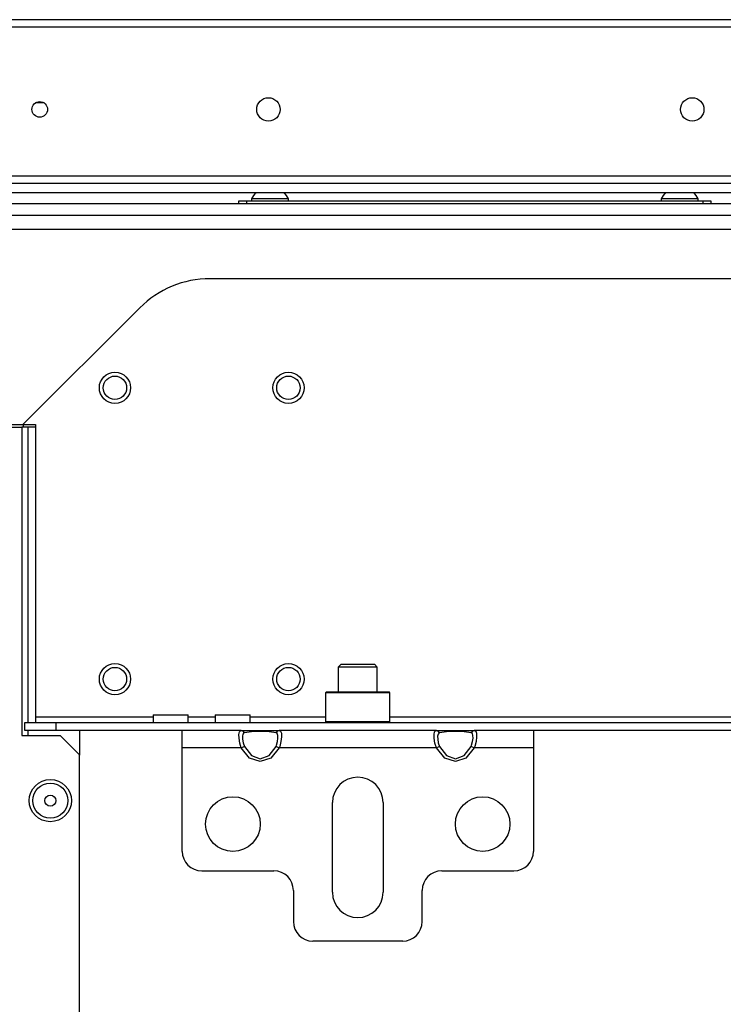
# Model space of a CAD drawing. Extents: x -234 to 38, y -65 to 170.
# Drawn here: x -143 to -136, y -31 to -21 of the extents above; entities that cross this region are included whole.
import ezdxf

# ---------------------------------------------------------------- set-up
doc = ezdxf.new("R2010")
doc.units = 0
doc.header["$MEASUREMENT"] = 0
doc.layers.add('TFR-TRI', color=7, linetype='CONTINUOUS')

msp = doc.modelspace()

# ---------------------------------------------------------------- linework, layer by layer
at = {"layer": 'TFR-TRI', "color": 30, "linetype": 'CONTINUOUS'}
for p, q in [((-123.1355, -20.9219), (-144.5134, -20.9219)), ((-144.5134, -20.9927), (-123.1355, -20.9927)), ((-144.5134, -22.4967), (-123.1355, -22.4967))]:
    msp.add_line(p, q, dxfattribs=at)
at = {"layer": 'TFR-TRI', "color": 12, "linetype": 'CONTINUOUS'}
for p, q in [((-142.5005, -21.7622), (-142.5891, -21.7622)), ((-145.5761, -22.5733), (-122.0727, -22.5733)), ((-122.0272, -22.6678), (-145.6213, -22.6678))]:
    msp.add_line(p, q, dxfattribs=at)
at = {"layer": 'TFR-TRI', "color": 252, "linetype": 'CONTINUOUS'}
for p, q in [((-140.537, -22.7486), (-140.5139, -22.7486)), ((-140.537, -22.7801), (-140.537, -22.7486)), ((-140.5139, -22.7486), (-140.4582, -22.7486)), ((-140.4582, -22.7486), (-135.8519, -22.7486)), ((-140.4582, -22.7486), (-140.4582, -22.7801)), ((-135.8519, -22.7486), (-135.7963, -22.7486)), ((-135.8519, -22.7801), (-135.8519, -22.7486)), ((-135.7963, -22.7486), (-135.7732, -22.7486)), ((-135.7732, -22.7486), (-135.7732, -22.7801)), ((-139.6511, -27.7053), (-139.661, -27.7152)), ((-139.661, -27.7152), (-139.661, -28.0065)), ((-139.6175, -27.7152), (-139.661, -27.7152)), ((-139.6511, -27.7053), (-139.609, -27.7053)), ((-139.4986, -27.7152), (-139.6175, -27.7152)), ((-139.609, -27.7053), (-139.4937, -27.7053)), ((-139.3362, -27.7152), (-139.4986, -27.7152)), ((-139.4937, -27.7053), (-139.3362, -27.7053)), ((-139.3362, -27.7053), (-139.1787, -27.7053)), ((-139.1738, -27.7152), (-139.3362, -27.7152)), ((-139.1787, -27.7053), (-139.0634, -27.7053)), ((-139.0549, -27.7152), (-139.1738, -27.7152)), ((-139.0634, -27.7053), (-139.0212, -27.7053)), ((-139.0114, -27.7152), (-139.0549, -27.7152)), ((-139.0114, -27.7152), (-139.0212, -27.7053)), ((-139.0114, -28.0065), (-139.0114, -27.7152)), ((-139.661, -28.0065), (-139.6511, -28.0163)), ((-139.661, -28.0065), (-139.6288, -28.0065)), ((-139.6288, -28.0065), (-139.5387, -28.0065)), ((-139.5387, -28.0065), (-139.4085, -28.0065)), ((-139.4085, -28.0065), (-139.2639, -28.0065)), ((-139.2639, -28.0065), (-139.1337, -28.0065)), ((-139.1337, -28.0065), (-139.0436, -28.0065)), ((-139.0436, -28.0065), (-139.0114, -28.0065)), ((-139.0212, -28.0163), (-139.0114, -28.0065))]:
    msp.add_line(p, q, dxfattribs=at)
at = {"layer": 'TFR-TRI', "color": 3, "linetype": 'CONTINUOUS'}
for p, q in [((-140.409, -22.7289), (-140.409, -22.7486)), ((-140.3543, -22.7289), (-140.409, -22.7289)), ((-140.222, -22.7289), (-140.3543, -22.7289)), ((-140.0898, -22.7289), (-140.222, -22.7289)), ((-140.035, -22.7289), (-140.0898, -22.7289)), ((-140.035, -22.7486), (-140.035, -22.7289)), ((-136.2752, -22.7289), (-136.2752, -22.7486)), ((-136.2204, -22.7289), (-136.2752, -22.7289)), ((-136.0882, -22.7289), (-136.2204, -22.7289)), ((-135.9559, -22.7289), (-136.0882, -22.7289)), ((-135.9011, -22.7289), (-135.9559, -22.7289)), ((-135.9011, -22.7486), (-135.9011, -22.7289))]:
    msp.add_line(p, q, dxfattribs=at)
at = {"layer": 'TFR-TRI', "color": 21, "linetype": 'CONTINUOUS'}
for p, q in [((-120.2614, -22.7801), (-147.3874, -22.7801)), ((-120.2614, -22.8982), (-147.3874, -22.8982))]:
    msp.add_line(p, q, dxfattribs=at)
at = {"layer": 'TFR-TRI', "color": 132, "linetype": 'CONTINUOUS'}
for p, q in [((-145.6571, -23.036), (-121.9917, -23.036)), ((-126.8213, -23.536), (-140.8275, -23.536)), ((-141.5346, -23.8289), (-142.7141, -25.0085)), ((-143.1643, -25.0085), (-142.7141, -25.0085)), ((-142.7141, -25.0085), (-142.5882, -25.0085)), ((-142.5882, -25.0085), (-142.5882, -27.9573)), ((-142.6964, -28.0163), (-142.3815, -28.0163)), ((-142.6964, -28.0951), (-142.6964, -28.0163)), ((-142.5882, -27.9573), (-141.4007, -27.9573)), ((-142.5882, -27.9573), (-142.5882, -27.999)), ((-142.5882, -27.999), (-142.5882, -28.0163)), ((-142.3815, -28.0163), (-125.2673, -28.0163)), ((-142.3815, -28.0163), (-142.3815, -28.0951)), ((-141.4008, -27.9376), (-141.4008, -28.0163)), ((-141.4008, -27.9376), (-141.3669, -27.9376)), ((-141.3669, -27.9376), (-141.2783, -27.9376)), ((-141.2783, -27.9376), (-141.1688, -27.9376)), ((-141.1688, -27.9376), (-141.0803, -27.9376)), ((-141.0803, -27.9376), (-141.0464, -27.9376)), ((-141.0464, -28.0163), (-141.0464, -27.9376)), ((-141.0463, -27.9573), (-140.7754, -27.9573)), ((-140.7756, -27.9376), (-140.7756, -28.0163)), ((-140.7756, -27.9376), (-140.7417, -27.9376)), ((-140.7417, -27.9376), (-140.6531, -27.9376)), ((-140.6531, -27.9376), (-140.5436, -27.9376)), ((-140.5436, -27.9376), (-140.4551, -27.9376)), ((-140.4551, -27.9376), (-140.4212, -27.9376)), ((-140.4212, -28.0163), (-140.4212, -27.9376)), ((-140.421, -27.9573), (-139.6608, -27.9573)), ((-139.0112, -27.9573), (-128.6376, -27.9573)), ((-142.3815, -28.0951), (-142.6964, -28.0951)), ((-141.1078, -28.0951), (-142.3815, -28.0951)), ((-130.0844, -28.0951), (-137.5644, -28.0951))]:
    msp.add_line(p, q, dxfattribs=at)
at = {"layer": 'TFR-TRI', "color": 152, "linetype": 'CONTINUOUS'}
for p, q in [((-143.3079, -25.0356), (-142.7253, -25.0356)), ((-142.7253, -25.0356), (-142.7253, -28.1459)), ((-142.7253, -28.1459), (-142.3394, -28.1459)), ((-142.1426, -28.3427), (-142.3394, -28.1459)), ((-142.1426, -58.3199), (-142.1426, -28.3427))]:
    msp.add_line(p, q, dxfattribs=at)
at = {"layer": 'TFR-TRI', "color": 115, "linetype": 'CONTINUOUS'}
for p, q in [((-142.708, -25.0356), (-142.7253, -25.0356)), ((-142.6662, -25.0356), (-142.708, -25.0356)), ((-142.5882, -25.0356), (-142.6662, -25.0356)), ((-142.6662, -25.0356), (-142.6662, -28.0167)), ((-142.6662, -28.0956), (-142.6662, -28.1459)), ((-142.1426, -28.0955), (-142.1426, -28.3432))]:
    msp.add_line(p, q, dxfattribs=at)
at = {"layer": 'TFR-TRI', "color": 155, "linetype": 'CONTINUOUS'}
msp.add_line((-142.7103, -25.0085), (-142.7103, -25.0356), dxfattribs=at)
at = {"layer": 'TFR-TRI', "color": 251, "linetype": 'CONTINUOUS'}
for p, q in [((-139.5035, -27.4258), (-139.533, -27.4553)), ((-139.5035, -27.4258), (-139.4716, -27.4258)), ((-139.4716, -27.4258), (-139.3879, -27.4258)), ((-139.3879, -27.4258), (-139.2845, -27.4258)), ((-139.2845, -27.4258), (-139.2008, -27.4258)), ((-139.2008, -27.4258), (-139.1689, -27.4258)), ((-139.1393, -27.4553), (-139.1689, -27.4258)), ((-139.533, -27.4553), (-139.533, -27.7053)), ((-139.4754, -27.4553), (-139.533, -27.4553)), ((-139.3362, -27.4553), (-139.4754, -27.4553)), ((-139.197, -27.4553), (-139.3362, -27.4553)), ((-139.1393, -27.4553), (-139.197, -27.4553)), ((-139.1393, -27.7053), (-139.1393, -27.4553))]:
    msp.add_line(p, q, dxfattribs=at)
at = {"layer": 'TFR-TRI', "color": 163, "linetype": 'CONTINUOUS'}
for p, q in [((-140.5116, -28.0951), (-141.1078, -28.0951)), ((-141.1078, -28.147), (-141.1078, -28.0951)), ((-140.5349, -28.1351), (-140.5298, -28.1078)), ((-140.5298, -28.1078), (-140.5175, -28.0958)), ((-140.5175, -28.0958), (-140.5116, -28.0951)), ((-140.5116, -28.0951), (-140.4277, -28.0951)), ((-140.4927, -28.1013), (-140.5116, -28.0951)), ((-140.4846, -28.1197), (-140.4949, -28.1315)), ((-140.4797, -28.1181), (-140.4927, -28.1013)), ((-140.4797, -28.1181), (-140.4846, -28.1197)), ((-140.4098, -28.1096), (-140.4797, -28.1181)), ((-140.4277, -28.0951), (-140.3204, -28.0951)), ((-140.3204, -28.1066), (-140.4098, -28.1096)), ((-140.3204, -28.0951), (-140.2132, -28.0951)), ((-140.231, -28.1096), (-140.3204, -28.1066)), ((-140.1612, -28.1181), (-140.231, -28.1096)), ((-140.2132, -28.0951), (-140.1293, -28.0951)), ((-140.1482, -28.1013), (-140.1612, -28.1181)), ((-140.1487, -28.1263), (-140.1612, -28.1181)), ((-140.1293, -28.0951), (-140.1482, -28.1013)), ((-138.5431, -28.0951), (-140.1293, -28.0951)), ((-140.1293, -28.0951), (-140.1143, -28.1021)), ((-140.1143, -28.1021), (-140.107, -28.1243)), ((-138.5664, -28.1351), (-138.5613, -28.1078)), ((-138.5613, -28.1078), (-138.549, -28.0958)), ((-138.549, -28.0958), (-138.5431, -28.0951)), ((-138.5431, -28.0951), (-138.4592, -28.0951)), ((-138.5242, -28.1013), (-138.5431, -28.0951)), ((-138.5161, -28.1197), (-138.5264, -28.1315)), ((-138.5112, -28.1181), (-138.5242, -28.1013)), ((-138.5112, -28.1181), (-138.5161, -28.1197)), ((-138.4413, -28.1096), (-138.5112, -28.1181)), ((-138.4592, -28.0951), (-138.3519, -28.0951)), ((-138.3519, -28.1066), (-138.4413, -28.1096)), ((-138.3519, -28.0951), (-138.2447, -28.0951)), ((-138.2626, -28.1096), (-138.3519, -28.1066)), ((-138.1926, -28.1181), (-138.2626, -28.1096)), ((-138.2447, -28.0951), (-138.1608, -28.0951)), ((-138.1797, -28.1013), (-138.1926, -28.1181)), ((-138.1802, -28.1263), (-138.1926, -28.1181)), ((-138.1608, -28.0951), (-138.1797, -28.1013)), ((-137.5645, -28.0951), (-138.1608, -28.0951)), ((-138.1608, -28.0951), (-138.1458, -28.1021)), ((-138.1458, -28.1021), (-138.1385, -28.1243)), ((-137.5645, -28.0951), (-137.5645, -28.147)), ((-141.1078, -28.2722), (-141.1078, -28.147)), ((-140.5339, -28.1748), (-140.5349, -28.1351)), ((-140.5265, -28.2227), (-140.5339, -28.1748)), ((-140.4949, -28.1315), (-140.4991, -28.1539)), ((-140.4991, -28.1539), (-140.4983, -28.1845)), ((-140.4983, -28.1845), (-140.4922, -28.2201)), ((-140.4922, -28.2201), (-140.4797, -28.2559)), ((-140.1563, -28.2443), (-140.146, -28.208)), ((-140.1426, -28.1452), (-140.1487, -28.1263)), ((-140.146, -28.208), (-140.1418, -28.1733)), ((-140.1418, -28.1733), (-140.1426, -28.1452)), ((-140.1111, -28.2062), (-140.1234, -28.2561)), ((-140.106, -28.1601), (-140.1111, -28.2062)), ((-140.107, -28.1243), (-140.106, -28.1601)), ((-138.5654, -28.1748), (-138.5664, -28.1351)), ((-138.558, -28.2227), (-138.5654, -28.1748)), ((-138.5264, -28.1315), (-138.5306, -28.1539)), ((-138.5306, -28.1539), (-138.5298, -28.1845)), ((-138.5298, -28.1845), (-138.5237, -28.2201)), ((-138.5237, -28.2201), (-138.5112, -28.2559)), ((-138.1878, -28.2443), (-138.1775, -28.208)), ((-138.1741, -28.1452), (-138.1802, -28.1263)), ((-138.1775, -28.208), (-138.1733, -28.1733)), ((-138.1733, -28.1733), (-138.1741, -28.1452)), ((-138.1426, -28.2062), (-138.1549, -28.2561)), ((-138.1375, -28.1601), (-138.1426, -28.2062)), ((-138.1385, -28.1243), (-138.1375, -28.1601)), ((-137.5645, -28.147), (-137.5645, -28.2722)), ((-140.5116, -28.2722), (-141.1078, -28.2722)), ((-141.1078, -29.3156), (-141.1078, -28.2722)), ((-140.5116, -28.2722), (-140.5265, -28.2227)), ((-140.4927, -28.2625), (-140.5116, -28.2722)), ((-140.4277, -28.3736), (-140.5116, -28.2722)), ((-140.4797, -28.2559), (-140.4927, -28.2625)), ((-140.4797, -28.2559), (-140.4098, -28.3488)), ((-140.231, -28.3488), (-140.1612, -28.2559)), ((-140.1293, -28.2722), (-140.2132, -28.3736)), ((-140.1612, -28.2559), (-140.1563, -28.2443)), ((-140.1482, -28.2625), (-140.1612, -28.2559)), ((-140.1293, -28.2722), (-140.1482, -28.2625)), ((-140.1234, -28.2561), (-140.1293, -28.2722)), ((-138.5431, -28.2722), (-140.1293, -28.2722)), ((-138.5431, -28.2722), (-138.558, -28.2227)), ((-138.5242, -28.2625), (-138.5431, -28.2722)), ((-138.4592, -28.3736), (-138.5431, -28.2722)), ((-138.5112, -28.2559), (-138.5242, -28.2625)), ((-138.5112, -28.2559), (-138.4413, -28.3488)), ((-138.2626, -28.3488), (-138.1926, -28.2559)), ((-138.1608, -28.2722), (-138.2447, -28.3736)), ((-138.1926, -28.2559), (-138.1878, -28.2443)), ((-138.1797, -28.2625), (-138.1926, -28.2559)), ((-138.1608, -28.2722), (-138.1797, -28.2625)), ((-138.1549, -28.2561), (-138.1608, -28.2722)), ((-137.5645, -28.2722), (-138.1608, -28.2722)), ((-137.5645, -28.2722), (-137.5645, -29.3156)), ((-140.3204, -28.41), (-140.4277, -28.3736)), ((-140.4098, -28.3488), (-140.3204, -28.3822)), ((-140.3204, -28.3822), (-140.231, -28.3488)), ((-140.2132, -28.3736), (-140.3204, -28.41)), ((-138.3519, -28.41), (-138.4592, -28.3736)), ((-138.4413, -28.3488), (-138.3519, -28.3822)), ((-138.3519, -28.3822), (-138.2626, -28.3488)), ((-138.2447, -28.3736), (-138.3519, -28.41)), ((-139.5921, -29.7289), (-139.5921, -28.8234)), ((-139.0803, -28.8234), (-139.0803, -29.7289)), ((-140.911, -29.5124), (-140.1827, -29.5124)), ((-138.4897, -29.5124), (-137.7614, -29.5124)), ((-139.9858, -29.7093), (-139.9858, -30.0242)), ((-138.6866, -30.0242), (-138.6866, -29.7093)), ((-138.8834, -30.2211), (-139.7889, -30.2211))]:
    msp.add_line(p, q, dxfattribs=at)
at = {"layer": 'TFR-TRI', "color": 30, "linetype": 'CONTINUOUS'}
for centre, radius in [((-142.5449, -21.8274), 0.0787), ((-140.2378, -21.8274), 0.1181), ((-135.9622, -21.8274), 0.1181)]:
    msp.add_circle(centre, radius, dxfattribs=at)
at = {"layer": 'TFR-TRI', "color": 150, "linetype": 'CONTINUOUS'}
for centre, radius in [((-141.786, -24.6369), 0.1575), ((-141.786, -24.6369), 0.1181), ((-140.036, -24.6369), 0.1575), ((-140.036, -24.6369), 0.1181), ((-141.786, -27.5769), 0.1575), ((-140.036, -27.5769), 0.1575), ((-141.786, -27.5769), 0.1181), ((-140.036, -27.5769), 0.1181)]:
    msp.add_circle(centre, radius, dxfattribs=at)
at = {"layer": 'TFR-TRI', "color": 152, "linetype": 'CONTINUOUS'}
msp.add_circle((-142.4379, -28.8037), 0.213, dxfattribs=at)
at = {"layer": 'TFR-TRI', "color": 7, "linetype": 'CONTINUOUS'}
for radius in [0.1762, 0.0565]:
    msp.add_circle((-142.4379, -28.8037), radius, dxfattribs=at)
at = {"layer": 'TFR-TRI', "color": 163, "linetype": 'CONTINUOUS'}
for centre in [(-140.596, -29.04), (-138.0763, -29.04)]:
    msp.add_circle(centre, 0.2756, dxfattribs=at)
at = {"layer": 'TFR-TRI', "color": 3, "linetype": 'CONTINUOUS'}
for centre, start, end in [((-140.2498, -22.807), 128.28485, 153.86237), ((-140.1943, -22.807), 26.13763, 51.71515), ((-136.1159, -22.807), 128.28485, 153.86237), ((-136.0604, -22.807), 26.13763, 51.71515)]:
    msp.add_arc(centre, 0.1774, start, end, dxfattribs=at)
at = {"layer": 'TFR-TRI', "color": 132, "linetype": 'CONTINUOUS'}
msp.add_arc((-140.8275, -24.536), 1, 90, 135, dxfattribs=at)
at = {"layer": 'TFR-TRI', "color": 163, "linetype": 'CONTINUOUS'}
for centre, radius, start, end in [((-139.3362, -28.8234), 0.2559, 0, 180), ((-140.911, -29.3156), 0.1969, 180, 270), ((-137.7614, -29.3156), 0.1969, 270, 0), ((-140.1827, -29.7093), 0.1969, 0, 90), ((-138.4897, -29.7093), 0.1969, 90, 180), ((-139.3362, -29.7289), 0.2559, 180, 0), ((-139.7889, -30.0242), 0.1969, 180, 270), ((-138.8834, -30.0242), 0.1969, 270, 0)]:
    msp.add_arc(centre, radius, start, end, dxfattribs=at)

doc.saveas('drawing.dxf')
